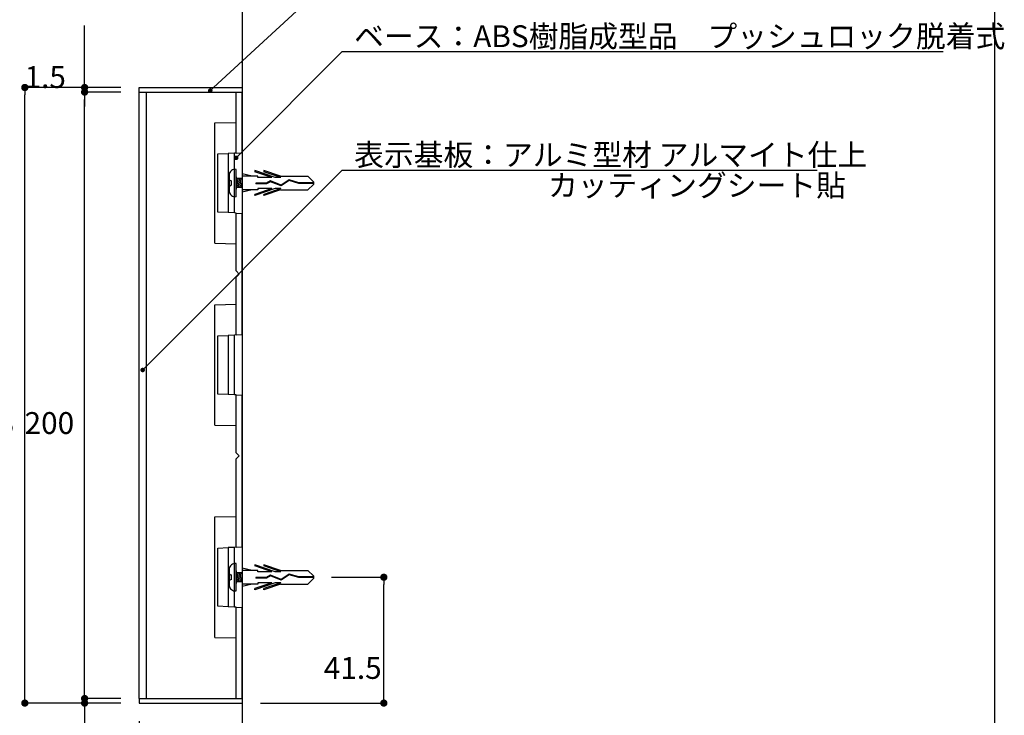
# Model space of a CAD drawing. Extents: x 289 to 570, y 0 to 192.
# Drawn here: x 462 to 570, y 40 to 116 of the extents above; entities that cross this region are included whole.
import ezdxf

# ---------------------------------------------------------------- set-up
doc = ezdxf.new("R2010")
doc.units = 0
doc.linetypes.add('HIDDEN', pattern=[0.375, 0.25, -0.125])
doc.layers.get('0').update_dxf_attribs({"linetype": 'CONTINUOUS'})
doc.layers.get('DEFPOINTS').update_dxf_attribs({"linetype": 'CONTINUOUS'})
for name, color, linetype in [('2', 7, 'CONTINUOUS'), ('MC2', 3, 'HIDDEN'), ('壁', 6, 'CONTINUOUS'), ('本体１', 7, 'CONTINUOUS'), ('本体２', 11, 'CONTINUOUS'), ('枠横ライン', 9, 'CONTINUOUS'), ('注釈', 2, 'CONTINUOUS')]:
    doc.layers.add(name, color=color, linetype=linetype)
doc.styles.add('角ゴ', font='txt.shx', dxfattribs={"bigfont": 'extfont.shx'})
doc.dimstyles.get("Standard").update_dxf_attribs({"dimtxt": 0.18, "dimasz": 0.18, "dimexe": 0.18, "dimexo": 0.0625, "dimgap": 0.09, "dimtad": 0, "dimtih": 1, "dimtoh": 1, "dimzin": 0, "dimcen": 0.09, "dimazin": 3, "dimtfac": 1, "dimtofl": 0, "dimtmove": 0, "dimatfit": 3})

# ---------------------------------------------------------------- blocks, each defined once
blk = doc.blocks.new('_DOT')
at = {"color": 0, "linetype": 'BYBLOCK'}
blk.add_line((-0.5, 0), (-1, 0), dxfattribs=at)
at = {"color": 0, "linetype": 'BYBLOCK', "const_width": 0.5}
blk.add_lwpolyline([(-0.25, 0, 1), (0.25, 0, 1)], format="xyb", close=True, dxfattribs=at)
blk = doc.blocks.new('*D8')
at = {"layer": 'DEFPOINTS', "color": 0, "linetype": 'CONTINUOUS'}
for p in [(469.05, 108.08), (475.04, 108.08), (475.04, 41.42)]:
    blk.add_point(p, dxfattribs=at)
at = {"layer": '本体２', "color": 2, "linetype": 'CONTINUOUS'}
for p, q in [((473.04, 108.08), (469.05, 108.08)), ((469.05, 42.22), (469.05, 107.28)), ((473.04, 41.42), (469.05, 41.42))]:
    blk.add_line(p, q, dxfattribs=at)
at = {"layer": '本体２', "color": 2, "linetype": 'CONTINUOUS', "xscale": 0.8, "yscale": 0.8, "zscale": 0.8}
for p, rotation in [((469.05, 108.08), 90), ((469.05, 41.42), 270)]:
    blk.add_blockref('_DOT', p, dxfattribs=dict(at, rotation=rotation))
at = {"layer": '本体２', "color": 2, "style": '角ゴ'}
blk.add_text('200', height=2.4, dxfattribs=at).set_placement((462.45, 70.5))
blk = doc.blocks.new('*D9')
at = {"layer": 'DEFPOINTS', "color": 0, "linetype": 'CONTINUOUS'}
for p in [(475.04, 40.92), (486.37, 40.92), (486.37, 33.98)]:
    blk.add_point(p, dxfattribs=at)
at = {"layer": '本体２', "color": 2, "linetype": 'CONTINUOUS'}
for p, q in [((475.04, 38.92), (475.04, 33.98)), ((486.37, 38.92), (486.37, 33.98)), ((475.84, 33.98), (485.57, 33.98))]:
    blk.add_line(p, q, dxfattribs=at)
at = {"layer": '本体２', "color": 2, "linetype": 'CONTINUOUS', "xscale": 0.8, "yscale": 0.8, "zscale": 0.8, "rotation": 180}
blk.add_blockref('_DOT', (475.04, 33.98), dxfattribs=at)
at = {"layer": '本体２', "color": 2, "linetype": 'CONTINUOUS', "xscale": 0.8, "yscale": 0.8, "zscale": 0.8}
blk.add_blockref('_DOT', (486.37, 33.98), dxfattribs=at)
at = {"layer": '本体２', "color": 2, "style": '角ゴ'}
blk.add_text('34', height=2.4, dxfattribs=at).set_placement((475.9, 31.53))
blk = doc.blocks.new('*D10')
at = {"layer": 'DEFPOINTS', "color": 0, "linetype": 'CONTINUOUS'}
for p in [(494.2, 54.75), (501.94, 54.75), (486.37, 40.92)]:
    blk.add_point(p, dxfattribs=at)
at = {"layer": '本体２', "color": 2, "linetype": 'CONTINUOUS'}
for p, q in [((496.2, 54.75), (501.94, 54.75)), ((501.94, 41.72), (501.94, 53.95)), ((488.37, 40.92), (501.94, 40.92))]:
    blk.add_line(p, q, dxfattribs=at)
at = {"layer": '本体２', "color": 2, "linetype": 'CONTINUOUS', "xscale": 0.8, "yscale": 0.8, "zscale": 0.8}
for p, rotation in [((501.94, 54.75), 90), ((501.94, 40.92), 270)]:
    blk.add_blockref('_DOT', p, dxfattribs=dict(at, rotation=rotation))
at = {"layer": '本体２', "color": 2, "style": '角ゴ'}
blk.add_text('41.5', height=2.4, dxfattribs=at).set_placement((495.34, 43.58))
blk = doc.blocks.new('*D13')
at = {"layer": 'DEFPOINTS', "color": 0, "linetype": 'CONTINUOUS'}
for p in [(462.48, 108.58), (475.04, 108.58), (475.04, 40.92)]:
    blk.add_point(p, dxfattribs=at)
at = {"layer": '本体１', "color": 2, "linetype": 'CONTINUOUS'}
for p, q in [((473.04, 108.58), (462.48, 108.58)), ((462.48, 41.72), (462.48, 107.78)), ((473.04, 40.92), (462.48, 40.92))]:
    blk.add_line(p, q, dxfattribs=at)
at = {"layer": '本体１', "color": 2, "linetype": 'CONTINUOUS', "xscale": 0.8, "yscale": 0.8, "zscale": 0.8}
for p, rotation in [((462.48, 108.58), 90), ((462.48, 40.92), 270)]:
    blk.add_blockref('_DOT', p, dxfattribs=dict(at, rotation=rotation))
at = {"layer": '本体１', "color": 2, "style": '角ゴ'}
blk.add_text('203', height=2.4, dxfattribs=at).set_placement((455.88, 70.5))
blk = doc.blocks.new('*D14')
at = {"layer": 'DEFPOINTS', "color": 0, "linetype": 'CONTINUOUS'}
for p in [(475.04, 41.42), (469.05, 40.92), (475.04, 40.92)]:
    blk.add_point(p, dxfattribs=at)
at = {"layer": '本体１', "color": 2, "linetype": 'CONTINUOUS'}
for p, q in [((469.05, 42.22), (469.05, 43.02)), ((473.04, 41.42), (469.05, 41.42)), ((473.04, 40.92), (469.05, 40.92)), ((469.05, 40.12), (469.05, 34.12))]:
    blk.add_line(p, q, dxfattribs=at)
at = {"layer": '本体１', "color": 2, "linetype": 'CONTINUOUS', "xscale": 0.8, "yscale": 0.8, "zscale": 0.8}
for p, rotation in [((469.05, 41.42), 270), ((469.05, 40.92), 90)]:
    blk.add_blockref('_DOT', p, dxfattribs=dict(at, rotation=rotation))
at = {"layer": '本体１', "color": 2, "style": '角ゴ'}
blk.add_text('1.5', height=2.4, dxfattribs=at).set_placement((462.45, 32.47))
blk = doc.blocks.new('*D15')
at = {"layer": 'DEFPOINTS', "color": 0, "linetype": 'CONTINUOUS'}
for p in [(469.05, 108.58), (475.04, 108.58), (475.04, 108.08)]:
    blk.add_point(p, dxfattribs=at)
at = {"layer": '本体１', "color": 2, "linetype": 'CONTINUOUS'}
for p, q in [((469.05, 109.38), (469.05, 115.38)), ((473.04, 108.58), (469.05, 108.58)), ((473.04, 108.08), (469.05, 108.08)), ((469.05, 107.28), (469.05, 106.48))]:
    blk.add_line(p, q, dxfattribs=at)
at = {"layer": '本体１', "color": 2, "linetype": 'CONTINUOUS', "xscale": 0.8, "yscale": 0.8, "zscale": 0.8}
for p, rotation in [((469.05, 108.58), 270), ((469.05, 108.08), 90)]:
    blk.add_blockref('_DOT', p, dxfattribs=dict(at, rotation=rotation))
at = {"layer": '本体１', "color": 2, "style": '角ゴ'}
blk.add_text('1.5', height=2.4, dxfattribs=at).set_placement((462.45, 108.53))
blk = doc.blocks.new('*U55')
at = {"layer": '注釈', "color": 2}
blk.add_lwpolyline([(483.23, 108.57), (497.37, 121.63), (498.57, 121.63)], dxfattribs=at)
at = {"layer": '注釈', "color": 2, "xscale": 0.5, "yscale": 0.5, "zscale": 0.5, "rotation": 222.7283594430927}
blk.add_blockref('_DOT', (482.86, 108.23), dxfattribs=at)
blk = doc.blocks.new('*U56')
at = {"layer": '注釈', "color": 2}
blk.add_lwpolyline([(486.06, 101.2), (497.37, 112.53), (498.57, 112.53)], dxfattribs=at)
at = {"layer": '注釈', "color": 2, "xscale": 0.5, "yscale": 0.5, "zscale": 0.5, "rotation": 225.045626927509}
blk.add_blockref('_DOT', (485.71, 100.85), dxfattribs=at)
blk = doc.blocks.new('*U57')
at = {"layer": '注釈', "color": 2}
blk.add_lwpolyline([(475.78, 77.89), (497.37, 99.49), (498.57, 99.49)], dxfattribs=at)
at = {"layer": '注釈', "color": 2, "xscale": 0.5, "yscale": 0.5, "zscale": 0.5, "rotation": 225.024267541411}
blk.add_blockref('_DOT', (475.43, 77.53), dxfattribs=at)

msp = doc.modelspace()

# ---------------------------------------------------------------- linework, layer by layer
at = {"layer": '2', "color": 252, "linetype": 'CONTINUOUS'}
for p, q in [((485.703, 108.059), (486.37, 108.082)), ((485.703, 101.38), (485.703, 108.059)), ((486.37, 101.415), (486.37, 108.082)), ((483.37, 104.708), (485.703, 104.749)), ((483.37, 91.456), (483.37, 104.708)), ((483.703, 101.276), (484.839, 101.335)), ((483.703, 94.888), (483.703, 101.276)), ((485.537, 101.372), (484.839, 101.335)), ((485.703, 101.38), (485.537, 101.372)), ((485.537, 94.792), (485.537, 101.372)), ((485.703, 101.38), (486.37, 101.415)), ((486.37, 101.415), (486.37, 94.749)), ((485.703, 98.774), (485.703, 97.394)), ((484.839, 94.829), (483.703, 94.888)), ((485.537, 94.792), (484.839, 94.829)), ((485.703, 94.784), (485.537, 94.792)), ((485.703, 94.784), (486.37, 94.749)), ((485.703, 88.415), (485.703, 94.784)), ((486.37, 81.415), (486.37, 94.749)), ((483.37, 91.456), (485.703, 91.415)), ((486.037, 88.082), (485.703, 88.415)), ((486.037, 88.082), (485.703, 87.749)), ((485.703, 81.38), (485.703, 87.749)), ((483.37, 84.708), (485.703, 84.749)), ((483.37, 71.456), (483.37, 84.708)), ((483.703, 81.276), (484.839, 81.335)), ((483.703, 74.888), (483.703, 81.276)), ((485.537, 81.372), (484.839, 81.335)), ((485.703, 81.38), (485.537, 81.372)), ((485.537, 74.792), (485.537, 81.372)), ((485.703, 81.38), (486.37, 81.415)), ((486.37, 81.415), (486.37, 74.749)), ((484.839, 74.829), (483.703, 74.888)), ((485.537, 74.792), (484.839, 74.829)), ((485.703, 74.784), (485.537, 74.792)), ((485.703, 74.784), (486.37, 74.749)), ((485.703, 68.415), (485.703, 74.784)), ((486.37, 58.082), (486.37, 74.749)), ((483.37, 71.456), (485.703, 71.415)), ((485.703, 68.415), (486.037, 68.082)), ((486.037, 68.082), (485.703, 67.749)), ((485.703, 58.047), (485.703, 67.749)), ((483.37, 61.375), (485.703, 61.415)), ((483.37, 48.123), (483.37, 61.375)), ((483.703, 57.942), (484.839, 58.002)), ((483.703, 51.555), (483.703, 57.942)), ((485.537, 58.038), (484.839, 58.002)), ((485.703, 58.047), (485.537, 58.038)), ((485.537, 51.459), (485.537, 58.038)), ((485.703, 58.047), (486.37, 58.082)), ((486.37, 58.082), (486.37, 51.415)), ((485.703, 55.441), (485.703, 54.061)), ((484.839, 51.496), (483.703, 51.555)), ((485.537, 51.459), (484.839, 51.496)), ((485.703, 51.45), (485.537, 51.459)), ((485.703, 51.45), (486.37, 51.415)), ((485.703, 41.439), (485.703, 51.45)), ((486.37, 41.415), (486.37, 51.415)), ((483.37, 48.123), (485.703, 48.082)), ((485.703, 41.439), (486.37, 41.415))]:
    msp.add_line(p, q, dxfattribs=at)
at = {"layer": '2', "color": 155, "linetype": 'CONTINUOUS'}
for p, q in [((484.839, 101.335), (484.839, 94.829)), ((484.839, 81.335), (484.839, 74.829)), ((484.839, 58.002), (484.839, 51.496))]:
    msp.add_line(p, q, dxfattribs=at)
at = {"layer": 'MC2', "color": 3, "linetype": 'CONTINUOUS'}
for p, q in [((485.703, 96.582), (485.703, 99.582)), ((484.929, 98.982), (484.929, 97.182)), ((486.37, 98.582), (485.703, 98.582)), ((485.703, 98.182), (485.77, 98.582)), ((485.77, 97.582), (485.937, 98.582)), ((485.937, 97.582), (486.103, 98.582)), ((486.103, 97.582), (486.27, 98.582)), ((487.459, 98.832), (486.37, 99.083)), ((488.08, 98.832), (486.37, 98.832)), ((489.996, 98.685), (487.747, 99.45)), ((487.747, 99.45), (487.747, 99.327)), ((489.634, 98.685), (487.747, 99.327)), ((488.08, 98.685), (488.08, 98.832)), ((489.634, 98.685), (488.08, 98.685)), ((488.747, 99.45), (488.747, 99.327)), ((490.564, 98.832), (488.747, 99.45)), ((490.634, 98.685), (488.747, 99.327)), ((490.634, 98.685), (489.996, 98.685)), ((490.564, 98.832), (493.591, 98.832)), ((494.202, 98.229), (493.591, 98.832)), ((485.179, 97.832), (485.179, 98.332)), ((486.37, 97.582), (485.703, 97.582)), ((486.27, 97.582), (486.37, 98.182)), ((489.634, 97.479), (487.747, 96.837)), ((489.996, 97.479), (487.747, 96.714)), ((489.029, 98.056), (487.886, 98.056)), ((487.886, 98.056), (487.886, 97.982)), ((489.049, 97.982), (487.886, 97.982)), ((488.08, 97.479), (488.08, 97.332)), ((489.634, 97.479), (488.08, 97.479)), ((490.634, 97.479), (488.747, 96.837)), ((489.496, 98.307), (489.029, 98.056)), ((489.5, 98.225), (489.049, 97.982)), ((490.64, 97.84), (489.496, 98.307)), ((490.64, 97.84), (489.496, 98.307)), ((490.648, 97.757), (489.5, 98.225)), ((490.634, 97.479), (489.996, 97.479)), ((491.528, 98.424), (490.64, 97.84)), ((491.54, 98.343), (490.648, 97.757)), ((492.601, 98.119), (491.528, 98.424)), ((492.589, 98.045), (491.54, 98.343)), ((494.202, 98.045), (492.589, 98.045)), ((494.202, 98.119), (492.601, 98.119)), ((494.202, 97.935), (493.591, 97.332)), ((494.202, 98.229), (494.202, 97.935)), ((488.08, 97.332), (486.37, 97.332)), ((487.459, 97.332), (486.37, 97.082)), ((487.747, 96.714), (487.747, 96.837)), ((490.564, 97.332), (488.747, 96.714)), ((488.747, 96.714), (488.747, 96.837)), ((490.564, 97.332), (493.591, 97.332)), ((484.929, 55.649), (484.929, 53.849)), ((485.703, 53.249), (485.703, 56.249)), ((486.37, 55.249), (485.703, 55.249)), ((485.703, 54.849), (485.77, 55.249)), ((485.77, 54.249), (485.937, 55.249)), ((485.937, 54.249), (486.103, 55.249)), ((486.103, 54.249), (486.27, 55.249)), ((487.459, 55.499), (486.37, 55.749)), ((488.08, 55.499), (486.37, 55.499)), ((489.996, 55.352), (487.747, 56.117)), ((487.747, 56.117), (487.747, 55.994)), ((489.634, 55.352), (487.747, 55.994)), ((488.08, 55.352), (488.08, 55.499)), ((489.634, 55.352), (488.08, 55.352)), ((488.747, 56.117), (488.747, 55.994)), ((490.564, 55.499), (488.747, 56.117)), ((490.634, 55.352), (488.747, 55.994)), ((490.634, 55.352), (489.996, 55.352)), ((490.564, 55.499), (493.591, 55.499)), ((494.202, 54.896), (493.591, 55.499)), ((485.179, 54.499), (485.179, 54.999)), ((486.37, 54.249), (485.703, 54.249)), ((486.27, 54.249), (486.37, 54.849)), ((489.634, 54.146), (487.747, 53.504)), ((489.996, 54.146), (487.747, 53.381)), ((489.029, 54.722), (487.886, 54.722)), ((487.886, 54.722), (487.886, 54.649)), ((489.049, 54.649), (487.886, 54.649)), ((488.08, 54.146), (488.08, 53.999)), ((489.634, 54.146), (488.08, 54.146)), ((490.634, 54.146), (488.747, 53.504)), ((489.496, 54.974), (489.029, 54.722)), ((489.5, 54.892), (489.049, 54.649)), ((490.64, 54.507), (489.496, 54.974)), ((490.64, 54.507), (489.496, 54.974)), ((490.648, 54.423), (489.5, 54.892)), ((490.634, 54.146), (489.996, 54.146)), ((491.528, 55.09), (490.64, 54.507)), ((491.54, 55.01), (490.648, 54.423)), ((492.601, 54.786), (491.528, 55.09)), ((492.589, 54.712), (491.54, 55.01)), ((494.202, 54.712), (492.589, 54.712)), ((494.202, 54.786), (492.601, 54.786)), ((494.202, 54.601), (493.591, 53.999)), ((494.202, 54.896), (494.202, 54.601)), ((488.08, 53.999), (486.37, 53.999)), ((487.459, 53.999), (486.37, 53.748)), ((487.747, 53.381), (487.747, 53.504)), ((490.564, 53.999), (488.747, 53.381)), ((488.747, 53.381), (488.747, 53.504)), ((490.564, 53.999), (493.591, 53.999))]:
    msp.add_line(p, q, dxfattribs=at)
for centre, radius, start, end in [((485.593, 98.926), 0.666, 80.43361, 175.14463), ((485.179, 98.582), 0.25, 180, 270), ((485.179, 97.582), 0.25, 90, 180), ((485.608, 97.259), 0.683, 186.44723, 277.97472), ((485.593, 55.592), 0.666, 80.43361, 175.14463), ((485.179, 55.249), 0.25, 180, 270), ((485.179, 54.249), 0.25, 90, 180), ((485.608, 53.925), 0.683, 186.44723, 277.97472)]:
    msp.add_arc(centre, radius, start, end, dxfattribs=at)
at = {"layer": '壁', "linetype": 'BYBLOCK'}
msp.add_line((486.37, 129.201), (486.37, 17.896), dxfattribs=at)
at = {"layer": '本体１', "linetype": 'CONTINUOUS'}
for p, q in [((475.037, 41.415), (475.037, 108.082)), ((475.037, 108.082), (486.37, 108.082)), ((486.37, 108.082), (486.37, 41.415)), ((475.037, 41.415), (486.37, 41.415))]:
    msp.add_line(p, q, dxfattribs=at)
at = {"layer": '本体２', "linetype": 'CONTINUOUS'}
for p, q in [((475.037, 108.582), (486.37, 108.582)), ((475.037, 108.082), (475.037, 108.582)), ((475.037, 108.082), (475.037, 108.415)), ((486.37, 108.582), (486.37, 108.082)), ((475.87, 41.415), (475.87, 108.082)), ((475.037, 41.415), (475.037, 40.915)), ((486.37, 41.415), (486.37, 40.915)), ((475.037, 40.915), (486.37, 40.915))]:
    msp.add_line(p, q, dxfattribs=at)
at = {"layer": '枠横ライン'}
msp.add_line((569.074, 191.752), (569.074, -0.065), dxfattribs=at)
at = {"layer": '注釈'}
for p, q in [((497.373, 112.53), (563.426, 112.53)), ((497.373, 99.495), (549.568, 99.495))]:
    msp.add_line(p, q, dxfattribs=at)

# ---------------------------------------------------------------- block references
at = {"layer": '本体２', "linetype": 'CONTINUOUS'}
for name in ['*U55', '*U56', '*U57']:
    msp.add_blockref(name, (0, 0), dxfattribs=at)

# ---------------------------------------------------------------- texts
at = {"layer": '注釈', "color": 2, "linetype": 'CONTINUOUS', "style": '角ゴ'}
for s, p in [('ベース：ABS樹脂成型品\u3000プッシュロック脱着式', (498.67, 113.015)), ('表示基板：アルミ型材 アルマイト仕上', (498.67, 99.98))]:
    msp.add_text(s, height=2.4, dxfattribs=at).set_placement(p)
at = {"layer": '注釈', "style": '角ゴ'}
msp.add_text('カッティングシート貼', height=2.4, dxfattribs=at).set_placement((519.982, 96.622))

# ---------------------------------------------------------------- dimensions: what is measured, and where the dimension line sits
at = {"layer": '本体１', "linetype": 'CONTINUOUS'}
for base, p1, p2, picture, middle in [((469.047, 108.582), (475.037, 108.082), (475.037, 108.582), '*D15', (467.247, 112.782)), ((462.479, 108.582), (475.037, 40.915), (475.037, 108.582), '*D13', (460.679, 74.749)), ((469.047, 40.915), (475.037, 41.415), (475.037, 40.915), '*D14', (467.247, 36.715))]:
    dim = msp.add_linear_dim(base=base, p1=p1, p2=p2, angle=90, dimstyle='Standard', override={"dimasz": 0.8, "dimgap": 0.6, "dimdec": 1, "dimlfac": 3, "dimzin": 8, "dimblk": 'DOT', "dimtdec": 1}, dxfattribs=at)
    dim.commit()
    dim.dimension.update_dxf_attribs({"geometry": picture, "text_midpoint": middle})
at = {"layer": '本体２', "color": 5, "linetype": 'CONTINUOUS'}
dim = msp.add_linear_dim(base=(469.047, 108.082), p1=(475.037, 41.415), p2=(475.037, 108.082), angle=90, dimstyle='Standard', override={"dimtxt": 2.4, "dimasz": 0.8, "dimexe": 0, "dimexo": 2, "dimgap": 0.6, "dimtad": 3, "dimtih": 0, "dimtoh": 0, "dimdec": 1, "dimlfac": 3, "dimzin": 8, "dimblk": 'DOT', "dimclrd": 2, "dimclre": 2, "dimclrt": 2, "dimtdec": 1}, dxfattribs=at)
dim.commit()
dim.dimension.update_dxf_attribs({"geometry": '*D8', "text_midpoint": (467.247, 74.749)})
at = {"layer": '本体２', "linetype": 'CONTINUOUS'}
dim = msp.add_linear_dim(base=(501.937, 54.749), p1=(486.37, 40.915), p2=(494.202, 54.749), angle=90, dimstyle='Standard', override={"dimtxt": 2.4, "dimasz": 0.8, "dimexe": 0, "dimexo": 2, "dimgap": 0.6, "dimtad": 3, "dimtih": 0, "dimtoh": 0, "dimdec": 1, "dimlfac": 3, "dimzin": 8, "dimblk": 'DOT', "dimclrd": 2, "dimclre": 2, "dimclrt": 2, "dimtdec": 1}, dxfattribs=at)
dim.commit()
dim.dimension.update_dxf_attribs({"geometry": '*D10', "text_midpoint": (500.137, 47.832)})
at = {"layer": '本体２', "color": 5, "linetype": 'CONTINUOUS'}
dim = msp.add_linear_dim(base=(486.37, 33.976), p1=(475.037, 40.915), p2=(486.37, 40.915), dimstyle='Standard', override={"dimtxt": 2.4, "dimasz": 0.8, "dimexe": 0, "dimexo": 2, "dimgap": 0.6, "dimtad": 3, "dimtih": 0, "dimtoh": 0, "dimdec": 1, "dimlfac": 3, "dimzin": 8, "dimblk": 'DOT', "dimclrd": 2, "dimclre": 2, "dimclrt": 2, "dimtdec": 1}, dxfattribs=at)
dim.commit()
dim.dimension.update_dxf_attribs({"geometry": '*D9', "text_midpoint": (480.703, 35.776)})

doc.saveas('drawing.dxf')
